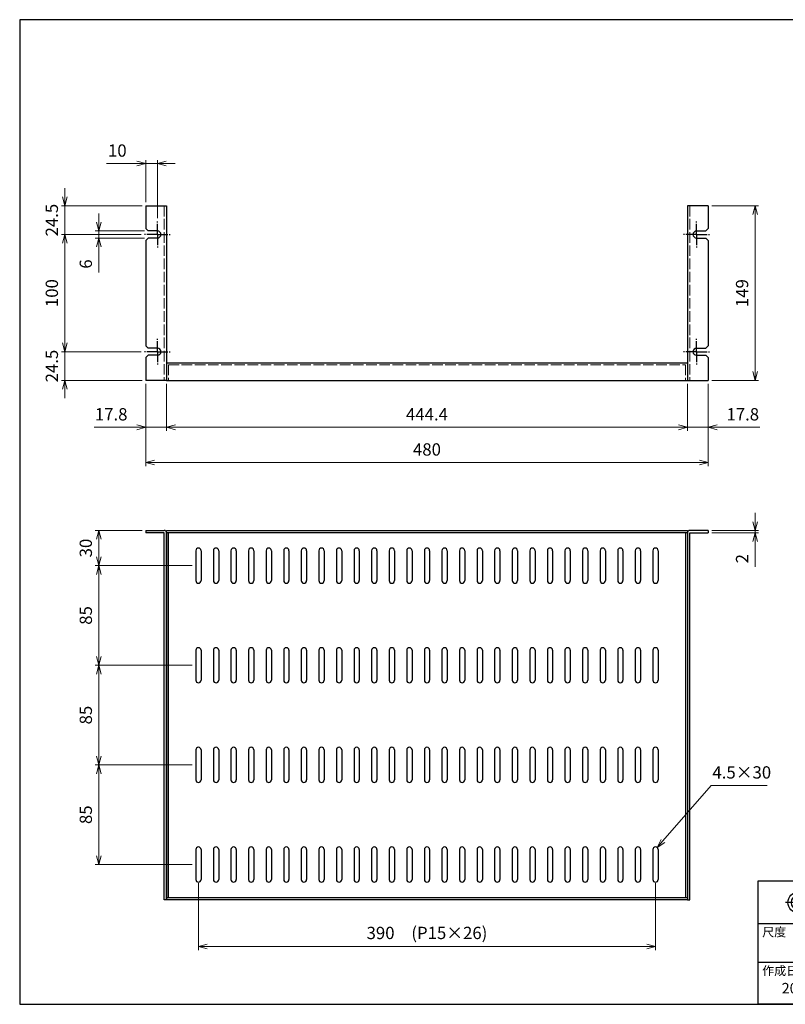
# Model space of a CAD drawing. Units: millimetres. Extents: x 0 to 1209, y 0 to 840.
# Drawn here: x 0 to 653, y 0 to 840 of the extents above; entities that cross this region are included whole.
import ezdxf
from ezdxf.enums import TextEntityAlignment as Align

# ---------------------------------------------------------------- set-up
doc = ezdxf.new("R2010")
doc.units = ezdxf.units.MM
doc.header["$LTSCALE"] = 3
for name, pattern in [('AM_ISO02W050x2', [3.75, 3, -0.75]), ('AM_ISO08W050', [18, 12, -1.5, 3, -1.5]), ('AM_ISO08W050x2', [9, 6, -0.75, 1.5, -0.75]), ('gen7a', [6.875, 4.75, -0.875, 0.375, -0.875])]:
    doc.linetypes.add(name, pattern=pattern)
doc.layers.add('7A', color=4, linetype='gen7a')
doc.layers.add('RAHM2', color=1, linetype='Continuous')
for name, color, linetype, lineweight in [('AM_5', 3, 'Continuous', 13), ('AM_7', 4, 'AM_ISO08W050', 25), ('側板', 2, 'Continuous', 25), ('側板0', 2, 'AM_ISO02W050x2', 13), ('棚板', 7, 'Continuous', 25), ('棚板0', 7, 'AM_ISO02W050x2', 13)]:
    doc.layers.add(name, color=color, linetype=linetype, lineweight=lineweight)
doc.styles.get("Standard").update_dxf_attribs({"font": 'ISOCP.SHX', "bigfont": 'bigfont.shx'})
doc.dimstyles.new('AM_ISO$0', dxfattribs={"dimtxt": 3.5, "dimasz": 2.5, "dimexe": 1, "dimexo": 1, "dimgap": 1.5, "dimtad": 1, "dimdsep": 46, "dimtxsty": 'Standard', "dimblk": 'OPEN30', "dimcen": 0, "dimclrd": 256, "dimclre": 256, "dimclrt": 2, "dimadec": 0, "dimazin": 2, "dimtp": 0.1, "dimtm": 0.1, "dimtfac": 0.71, "dimtmove": 0, "dimatfit": 3, "dimldrblk": 'OPEN30', "dimfxl": 0, "dimlwd": -1, "dimlwe": -1, "dimarcsym": 0})
doc.dimstyles.new('AM_ISO$4', dxfattribs={"dimtxt": 3.5, "dimasz": 2.5, "dimexe": 1, "dimexo": 1, "dimgap": 1.5, "dimtad": 1, "dimtoh": 1, "dimdsep": 46, "dimtxsty": 'Standard', "dimblk": 'OPEN30', "dimcen": 0, "dimclrd": 256, "dimclre": 256, "dimclrt": 2, "dimadec": 0, "dimazin": 2, "dimtp": 0.1, "dimtm": 0.1, "dimtfac": 0.71, "dimtofl": 0, "dimtmove": 0, "dimatfit": 0, "dimldrblk": 'OPEN30', "dimfxl": 0, "dimlwd": -1, "dimlwe": -1, "dimarcsym": 0})
doc.dimstyles.new('AM_JIS', dxfattribs={"dimtxt": 3.5, "dimasz": 2.5, "dimexe": 1, "dimexo": 1, "dimgap": 1.5, "dimtad": 3, "dimdsep": 46, "dimtxsty": 'Standard', "dimblk": 'OPEN30', "dimblk1": 'OPEN30', "dimblk2": 'OPEN30', "dimcen": 0, "dimclrd": 256, "dimclre": 256, "dimclrt": 2, "dimadec": 0, "dimazin": 2, "dimtp": 0.1, "dimtm": 0.1, "dimtfac": 0.71, "dimtdec": 3, "dimtmove": 0, "dimatfit": 3, "dimldrblk": 'OPEN30', "dimfxl": 0, "dimtzin": 0, "dimlwd": -1, "dimlwe": -1, "dimarcsym": 0})

# ---------------------------------------------------------------- blocks, each defined once
blk = doc.blocks.new('TK-A3')
blk.add_lwpolyline([(0, 0), (403, 0), (403, 280), (0, 280)], close=True)
blk = doc.blocks.new('TK-仕様書')
for p, q in [((0, 35), (-193, 35)), ((-193, 35), (-193, 0)), ((-158, 35), (-158, 0)), ((-75, 35), (-75, 0)), ((0, 35), (0, 0)), ((-176.49, 30.96), (-168.49, 31.96)), ((-176.49, 26.96), (-176.49, 30.96)), ((-168.49, 31.96), (-168.49, 25.96)), ((-168.49, 25.96), (-176.49, 26.96)), ((-193, 23), (-158, 23)), ((-158, 20), (0, 20)), ((-50, 20), (-50, 0)), ((-25, 20), (-25, 0)), ((-193, 12), (-158, 12)), ((-75, 7), (-158, 7)), ((0, 0), (-193, 0))]:
    blk.add_line(p, q)
for radius in [3, 2]:
    blk.add_circle((-181.49, 28.96), radius)
at = {"layer": '7A'}
for q in [(-181.49, 32.53), (-185.21, 28.96), (-181.49, 25.25), (-167.71, 28.96)]:
    blk.add_line((-181.49, 28.96), q, dxfattribs=at)
at = {"insert": (-39.13, 26.64), "char_height": 3.5, "width": 60, "attachment_point": 5}
blk.add_mtext('\\fＭＳ ゴシック|b0|i0|c128|p49;株式会社タカチ電機工業', dxfattribs=at)
for tag, p, height in [('品名', (-149.06, 24.95), 3.5), ('型番', (-149.06, 11.54), 3.5), ('GEN-TITLE-DAT', (-186.26, 3.08), 3), ('図番', (-149.06, 2.06), 3)]:
    blk.add_attdef(tag, p, '', height=height)
for tag, height, p in [('GEN-TITLE-SCA', 3, (-174.61, 15.79)), ('承認', 3.5, (-62.5, 7.73)), ('検図', 3.5, (-37.5, 7.73)), ('製図', 3.5, (-12.5, 7.73))]:
    blk.add_attdef(tag, text='', height=height).set_placement(p, align=Align.MIDDLE)
at = {"layer": 'RAHM2', "char_height": 2.5}
for s, insert, width, attachment_point in [('品名', (-156.8, 33.8), 90, 1), ('尺度', (-191.8, 21.8), 20, 1), ('型番', (-156.8, 18.8), 90, 1), ('承認', (-62.43, 18.8), 17, 2), ('検図', (-37.17, 18.93), 17, 2), ('製図', (-13.5, 18.96), 17, 2), ('作成日', (-191.8, 10.8), 60, 1), ('図番', (-156.8, 5.8), 90, 1)]:
    blk.add_mtext(s, dxfattribs=dict(at, insert=insert, width=width, attachment_point=attachment_point))
blk = doc.blocks.new('_Open30')
at = {"color": 0, "linetype": 'ByBlock', "lineweight": -2}
for p, q in [((-1, 0.27), (0, 0)), ((0, 0), (-1, -0.27)), ((0, 0), (-1, 0))]:
    blk.add_line(p, q, dxfattribs=at)
blk = doc.blocks.new('*D4')
at = {"layer": 'AM_5', "transparency": 16777216}
for p, q in [((107.54, 529.24), (107.54, 459.24)), ((587.54, 529.24), (587.54, 459.24)), ((115.04, 462.24), (580.04, 462.24))]:
    blk.add_line(p, q, dxfattribs=at)
at = {"layer": 'Defpoints', "color": 0, "transparency": 16777216}
for p in [(107.54, 532.24), (587.54, 532.24), (587.54, 462.24)]:
    blk.add_point(p, dxfattribs=at)
at = {"layer": 'AM_5', "transparency": 16777216, "xscale": 7.5, "yscale": 7.5, "zscale": 7.5, "rotation": 180}
blk.add_blockref('_Open30', (107.54, 462.24), dxfattribs=at)
at = {"layer": 'AM_5', "transparency": 16777216, "xscale": 7.5, "yscale": 7.5, "zscale": 7.5}
blk.add_blockref('_Open30', (587.54, 462.24), dxfattribs=at)
at = {"layer": 'AM_5', "color": 2, "transparency": 16777216, "insert": (347.54, 471.99), "char_height": 10.5, "attachment_point": 5}
blk.add_mtext('480', dxfattribs=at)
blk = doc.blocks.new('*D12')
at = {"layer": 'AM_5', "transparency": 16777216}
for p, q in [((38.54, 688.74), (38.54, 696.24)), ((104.54, 681.24), (35.54, 681.24)), ((38.54, 681.24), (38.54, 656.74)), ((103.54, 656.74), (35.54, 656.74)), ((38.54, 649.24), (38.54, 641.74))]:
    blk.add_line(p, q, dxfattribs=at)
at = {"layer": 'Defpoints', "color": 0, "transparency": 16777216}
for p in [(107.54, 681.24), (38.54, 656.74), (106.54, 656.74)]:
    blk.add_point(p, dxfattribs=at)
at = {"layer": 'AM_5', "transparency": 16777216, "xscale": 7.5, "yscale": 7.5, "zscale": 7.5}
for p, rotation in [((38.54, 681.24), 270), ((38.54, 656.74), 90)]:
    blk.add_blockref('_Open30', p, dxfattribs=dict(at, rotation=rotation))
at = {"layer": 'AM_5', "color": 2, "transparency": 16777216, "insert": (28.79, 668.99), "char_height": 10.5, "attachment_point": 5, "rotation": 90}
blk.add_mtext('24.5', dxfattribs=at)
blk = doc.blocks.new('*D13')
at = {"layer": 'AM_5', "transparency": 16777216}
for p, q in [((103.54, 656.74), (35.54, 656.74)), ((38.54, 649.24), (38.54, 564.24)), ((103.54, 556.74), (35.54, 556.74))]:
    blk.add_line(p, q, dxfattribs=at)
at = {"layer": 'Defpoints', "color": 0, "transparency": 16777216}
for p in [(106.54, 656.74), (38.54, 556.74), (106.54, 556.74)]:
    blk.add_point(p, dxfattribs=at)
at = {"layer": 'AM_5', "transparency": 16777216, "xscale": 7.5, "yscale": 7.5, "zscale": 7.5}
for p, rotation in [((38.54, 656.74), 90), ((38.54, 556.74), 270)]:
    blk.add_blockref('_Open30', p, dxfattribs=dict(at, rotation=rotation))
at = {"layer": 'AM_5', "color": 2, "transparency": 16777216, "insert": (28.79, 606.74), "char_height": 10.5, "attachment_point": 5, "rotation": 90}
blk.add_mtext('100', dxfattribs=at)
blk = doc.blocks.new('*D14')
at = {"layer": 'AM_5', "transparency": 16777216}
for p, q in [((38.54, 564.24), (38.54, 571.74)), ((103.54, 556.74), (35.54, 556.74)), ((38.54, 556.74), (38.54, 532.24)), ((104.54, 532.24), (35.54, 532.24)), ((38.54, 524.74), (38.54, 517.24))]:
    blk.add_line(p, q, dxfattribs=at)
at = {"layer": 'Defpoints', "color": 0, "transparency": 16777216}
for p in [(106.54, 556.74), (38.54, 532.24), (107.54, 532.24)]:
    blk.add_point(p, dxfattribs=at)
at = {"layer": 'AM_5', "transparency": 16777216, "xscale": 7.5, "yscale": 7.5, "zscale": 7.5}
for p, rotation in [((38.54, 556.74), 270), ((38.54, 532.24), 90)]:
    blk.add_blockref('_Open30', p, dxfattribs=dict(at, rotation=rotation))
at = {"layer": 'AM_5', "color": 2, "transparency": 16777216, "insert": (28.79, 544.49), "char_height": 10.5, "attachment_point": 5, "rotation": 90}
blk.add_mtext('24.5', dxfattribs=at)
blk = doc.blocks.new('*D15')
at = {"layer": 'AM_5', "transparency": 16777216}
for p, q in [((107.54, 529.24), (107.54, 489.24)), ((125.34, 529.24), (125.34, 489.24)), ((100.04, 492.24), (63.59, 492.24)), ((125.34, 492.24), (107.54, 492.24)), ((132.84, 492.24), (140.34, 492.24))]:
    blk.add_line(p, q, dxfattribs=at)
at = {"layer": 'Defpoints', "color": 0, "transparency": 16777216}
for p in [(107.54, 532.24), (125.34, 532.24), (125.34, 492.24)]:
    blk.add_point(p, dxfattribs=at)
at = {"layer": 'AM_5', "transparency": 16777216, "xscale": 7.5, "yscale": 7.5, "zscale": 7.5}
blk.add_blockref('_Open30', (107.54, 492.24), dxfattribs=at)
at = {"layer": 'AM_5', "transparency": 16777216, "xscale": 7.5, "yscale": 7.5, "zscale": 7.5, "rotation": 180}
blk.add_blockref('_Open30', (125.34, 492.24), dxfattribs=at)
at = {"layer": 'AM_5', "color": 2, "transparency": 16777216, "insert": (78.07, 501.99), "char_height": 10.5, "attachment_point": 5}
blk.add_mtext('17.8', dxfattribs=at)
blk = doc.blocks.new('*D16')
at = {"layer": 'AM_5', "transparency": 16777216}
for p, q in [((125.34, 529.24), (125.34, 489.24)), ((569.74, 529.24), (569.74, 489.24)), ((132.84, 492.24), (562.24, 492.24))]:
    blk.add_line(p, q, dxfattribs=at)
at = {"layer": 'Defpoints', "color": 0, "transparency": 16777216}
for p in [(125.34, 532.24), (569.74, 532.24), (569.74, 492.24)]:
    blk.add_point(p, dxfattribs=at)
at = {"layer": 'AM_5', "transparency": 16777216, "xscale": 7.5, "yscale": 7.5, "zscale": 7.5, "rotation": 180}
blk.add_blockref('_Open30', (125.34, 492.24), dxfattribs=at)
at = {"layer": 'AM_5', "transparency": 16777216, "xscale": 7.5, "yscale": 7.5, "zscale": 7.5}
blk.add_blockref('_Open30', (569.74, 492.24), dxfattribs=at)
at = {"layer": 'AM_5', "color": 2, "transparency": 16777216, "insert": (347.54, 501.99), "char_height": 10.5, "attachment_point": 5}
blk.add_mtext('444.4', dxfattribs=at)
blk = doc.blocks.new('*D17')
at = {"layer": 'AM_5', "transparency": 16777216}
for p, q in [((569.74, 529.24), (569.74, 489.24)), ((587.54, 529.24), (587.54, 489.24)), ((562.24, 492.24), (554.74, 492.24)), ((569.74, 492.24), (587.54, 492.24)), ((595.04, 492.24), (631.49, 492.24))]:
    blk.add_line(p, q, dxfattribs=at)
at = {"layer": 'Defpoints', "color": 0, "transparency": 16777216}
for p in [(569.74, 532.24), (587.54, 532.24), (587.54, 492.24)]:
    blk.add_point(p, dxfattribs=at)
at = {"layer": 'AM_5', "transparency": 16777216, "xscale": 7.5, "yscale": 7.5, "zscale": 7.5}
blk.add_blockref('_Open30', (569.74, 492.24), dxfattribs=at)
at = {"layer": 'AM_5', "transparency": 16777216, "xscale": 7.5, "yscale": 7.5, "zscale": 7.5, "rotation": 180}
blk.add_blockref('_Open30', (587.54, 492.24), dxfattribs=at)
at = {"layer": 'AM_5', "color": 2, "transparency": 16777216, "insert": (617.02, 501.99), "char_height": 10.5, "attachment_point": 5}
blk.add_mtext('17.8', dxfattribs=at)
blk = doc.blocks.new('*D18')
at = {"layer": 'AM_5', "transparency": 16777216}
for p, q in [((104.54, 404.24), (64.54, 404.24)), ((67.54, 396.74), (67.54, 381.74)), ((147.29, 374.24), (64.54, 374.24))]:
    blk.add_line(p, q, dxfattribs=at)
at = {"layer": 'Defpoints', "color": 0, "transparency": 16777216}
for p in [(107.54, 404.24), (67.54, 374.24), (150.29, 374.24)]:
    blk.add_point(p, dxfattribs=at)
at = {"layer": 'AM_5', "transparency": 16777216, "xscale": 7.5, "yscale": 7.5, "zscale": 7.5}
for p, rotation in [((67.54, 404.24), 90), ((67.54, 374.24), 270)]:
    blk.add_blockref('_Open30', p, dxfattribs=dict(at, rotation=rotation))
at = {"layer": 'AM_5', "color": 2, "transparency": 16777216, "insert": (57.79, 389.24), "char_height": 10.5, "attachment_point": 5, "rotation": 90}
blk.add_mtext('30', dxfattribs=at)
blk = doc.blocks.new('*D19')
at = {"layer": 'AM_5', "transparency": 16777216}
for p, q in [((147.29, 374.24), (64.54, 374.24)), ((67.54, 366.74), (67.54, 296.74)), ((147.29, 289.24), (64.54, 289.24))]:
    blk.add_line(p, q, dxfattribs=at)
at = {"layer": 'Defpoints', "color": 0, "transparency": 16777216}
for p in [(150.29, 374.24), (67.54, 289.24), (150.29, 289.24)]:
    blk.add_point(p, dxfattribs=at)
at = {"layer": 'AM_5', "transparency": 16777216, "xscale": 7.5, "yscale": 7.5, "zscale": 7.5}
for p, rotation in [((67.54, 374.24), 90), ((67.54, 289.24), 270)]:
    blk.add_blockref('_Open30', p, dxfattribs=dict(at, rotation=rotation))
at = {"layer": 'AM_5', "color": 2, "transparency": 16777216, "insert": (57.79, 331.74), "char_height": 10.5, "attachment_point": 5, "rotation": 90}
blk.add_mtext('85', dxfattribs=at)
blk = doc.blocks.new('*D20')
at = {"layer": 'AM_5', "transparency": 16777216}
for p, q in [((147.29, 289.24), (64.54, 289.24)), ((67.54, 281.74), (67.54, 211.74)), ((147.29, 204.24), (64.54, 204.24))]:
    blk.add_line(p, q, dxfattribs=at)
at = {"layer": 'Defpoints', "color": 0, "transparency": 16777216}
for p in [(150.29, 289.24), (67.54, 204.24), (150.29, 204.24)]:
    blk.add_point(p, dxfattribs=at)
at = {"layer": 'AM_5', "transparency": 16777216, "xscale": 7.5, "yscale": 7.5, "zscale": 7.5}
for p, rotation in [((67.54, 289.24), 90), ((67.54, 204.24), 270)]:
    blk.add_blockref('_Open30', p, dxfattribs=dict(at, rotation=rotation))
at = {"layer": 'AM_5', "color": 2, "transparency": 16777216, "insert": (57.79, 246.74), "char_height": 10.5, "attachment_point": 5, "rotation": 90}
blk.add_mtext('85', dxfattribs=at)
blk = doc.blocks.new('*D21')
at = {"layer": 'AM_5', "transparency": 16777216}
for p, q in [((147.29, 204.24), (64.54, 204.24)), ((67.54, 196.74), (67.54, 126.74)), ((147.29, 119.24), (64.54, 119.24))]:
    blk.add_line(p, q, dxfattribs=at)
at = {"layer": 'Defpoints', "color": 0, "transparency": 16777216}
for p in [(150.29, 204.24), (67.54, 119.24), (150.29, 119.24)]:
    blk.add_point(p, dxfattribs=at)
at = {"layer": 'AM_5', "transparency": 16777216, "xscale": 7.5, "yscale": 7.5, "zscale": 7.5}
for p, rotation in [((67.54, 204.24), 90), ((67.54, 119.24), 270)]:
    blk.add_blockref('_Open30', p, dxfattribs=dict(at, rotation=rotation))
at = {"layer": 'AM_5', "color": 2, "transparency": 16777216, "insert": (57.79, 161.74), "char_height": 10.5, "attachment_point": 5, "rotation": 90}
blk.add_mtext('85', dxfattribs=at)
blk = doc.blocks.new('*D22')
at = {"layer": 'AM_5', "transparency": 16777216}
for p, q in [((152.54, 103.49), (152.54, 46.24)), ((542.54, 103.49), (542.54, 46.24)), ((160.04, 49.24), (535.04, 49.24))]:
    blk.add_line(p, q, dxfattribs=at)
at = {"layer": 'Defpoints', "color": 0, "transparency": 16777216}
for p in [(152.54, 106.49), (542.54, 106.49), (542.54, 49.24)]:
    blk.add_point(p, dxfattribs=at)
at = {"layer": 'AM_5', "transparency": 16777216, "xscale": 7.5, "yscale": 7.5, "zscale": 7.5, "rotation": 180}
blk.add_blockref('_Open30', (152.54, 49.24), dxfattribs=at)
at = {"layer": 'AM_5', "transparency": 16777216, "xscale": 7.5, "yscale": 7.5, "zscale": 7.5}
blk.add_blockref('_Open30', (542.54, 49.24), dxfattribs=at)
at = {"layer": 'AM_5', "color": 2, "transparency": 16777216, "insert": (347.54, 59.52), "char_height": 10.5, "attachment_point": 5}
blk.add_mtext('390\u3000(P15×26)', dxfattribs=at)
blk = doc.blocks.new('*D23')
at = {"layer": 'AM_5', "transparency": 16777216}
for p, q in [((627.54, 411.74), (627.54, 419.24)), ((590.54, 404.24), (630.54, 404.24)), ((627.54, 404.24), (627.54, 402.24)), ((590.54, 402.24), (630.54, 402.24)), ((627.54, 394.74), (627.54, 373.14))]:
    blk.add_line(p, q, dxfattribs=at)
at = {"layer": 'Defpoints', "color": 0, "transparency": 16777216}
for p in [(587.54, 404.24), (587.54, 402.24), (627.54, 402.24)]:
    blk.add_point(p, dxfattribs=at)
at = {"layer": 'AM_5', "transparency": 16777216, "xscale": 7.5, "yscale": 7.5, "zscale": 7.5}
for p, rotation in [((627.54, 404.24), 270), ((627.54, 402.24), 90)]:
    blk.add_blockref('_Open30', p, dxfattribs=dict(at, rotation=rotation))
at = {"layer": 'AM_5', "color": 2, "transparency": 16777216, "insert": (617.79, 380.19), "char_height": 10.5, "attachment_point": 5, "rotation": 90}
blk.add_mtext('2', dxfattribs=at)
blk = doc.blocks.new('*D24')
at = {"layer": 'AM_5', "transparency": 16777216}
for p, q in [((548.94, 139.35), (590.14, 186.73)), ((590.14, 186.73), (637.7, 186.73))]:
    blk.add_line(p, q, dxfattribs=at)
at = {"layer": 'Defpoints', "color": 0, "transparency": 16777216}
for p in [(542.54, 131.99), (544.02, 133.69)]:
    blk.add_point(p, dxfattribs=at)
at = {"layer": 'AM_5', "transparency": 16777216, "xscale": 7.5, "yscale": 7.5, "zscale": 7.5, "rotation": 228.991489904591}
blk.add_blockref('_Open30', (544.02, 133.69), dxfattribs=at)
at = {"layer": 'AM_5', "color": 2, "transparency": 16777216, "insert": (616.17, 196.48), "char_height": 10.5, "attachment_point": 5}
blk.add_mtext('4.5×30', dxfattribs=at)
blk = doc.blocks.new('*D33')
at = {"layer": 'AM_5', "transparency": 16777216}
for p, q in [((590.54, 681.24), (630.54, 681.24)), ((627.54, 673.74), (627.54, 539.74)), ((590.54, 532.24), (630.54, 532.24))]:
    blk.add_line(p, q, dxfattribs=at)
at = {"layer": 'Defpoints', "color": 0, "transparency": 16777216}
for p in [(587.54, 681.24), (587.54, 532.24), (627.54, 532.24)]:
    blk.add_point(p, dxfattribs=at)
at = {"layer": 'AM_5', "transparency": 16777216, "xscale": 7.5, "yscale": 7.5, "zscale": 7.5}
for p, rotation in [((627.54, 681.24), 90), ((627.54, 532.24), 270)]:
    blk.add_blockref('_Open30', p, dxfattribs=dict(at, rotation=rotation))
at = {"layer": 'AM_5', "color": 2, "transparency": 16777216, "insert": (617.79, 606.74), "char_height": 10.5, "attachment_point": 5, "rotation": 90}
blk.add_mtext('149', dxfattribs=at)
blk = doc.blocks.new('*D34')
at = {"layer": 'AM_5', "transparency": 16777216}
for p, q in [((100.04, 717.24), (74.08, 717.24)), ((107.54, 684.24), (107.54, 720.24)), ((117.54, 717.24), (107.54, 717.24)), ((117.54, 670.74), (117.54, 720.24)), ((125.04, 717.24), (132.54, 717.24))]:
    blk.add_line(p, q, dxfattribs=at)
at = {"layer": 'Defpoints', "color": 0, "transparency": 16777216}
for p in [(107.54, 717.24), (107.54, 681.24), (117.54, 667.74)]:
    blk.add_point(p, dxfattribs=at)
at = {"layer": 'AM_5', "transparency": 16777216, "xscale": 7.5, "yscale": 7.5, "zscale": 7.5}
blk.add_blockref('_Open30', (107.54, 717.24), dxfattribs=at)
at = {"layer": 'AM_5', "transparency": 16777216, "xscale": 7.5, "yscale": 7.5, "zscale": 7.5, "rotation": 180}
blk.add_blockref('_Open30', (117.54, 717.24), dxfattribs=at)
at = {"layer": 'AM_5', "color": 2, "transparency": 16777216, "insert": (83.31, 726.99), "char_height": 10.5, "attachment_point": 5}
blk.add_mtext('10', dxfattribs=at)
blk = doc.blocks.new('*D35')
at = {"layer": 'AM_5', "transparency": 16777216}
for p, q in [((67.54, 667.24), (67.54, 674.74)), ((106.54, 659.74), (64.54, 659.74)), ((67.54, 659.74), (67.54, 653.74)), ((106.54, 653.74), (64.54, 653.74)), ((67.54, 646.24), (67.54, 624.39))]:
    blk.add_line(p, q, dxfattribs=at)
at = {"layer": 'Defpoints', "color": 0, "transparency": 16777216}
for p in [(109.54, 659.74), (67.54, 653.74), (109.54, 653.74)]:
    blk.add_point(p, dxfattribs=at)
at = {"layer": 'AM_5', "transparency": 16777216, "xscale": 7.5, "yscale": 7.5, "zscale": 7.5}
for p, rotation in [((67.54, 659.74), 270), ((67.54, 653.74), 90)]:
    blk.add_blockref('_Open30', p, dxfattribs=dict(at, rotation=rotation))
at = {"layer": 'AM_5', "color": 2, "transparency": 16777216, "insert": (57.79, 631.56), "char_height": 10.5, "attachment_point": 5, "rotation": 90}
blk.add_mtext('6', dxfattribs=at)

msp = doc.modelspace()

# ---------------------------------------------------------------- linework, layer by layer
at = {"layer": 'AM_7', "linetype": 'AM_ISO08W050x2', "ltscale": 0.5}
for p, q in [((117.543, 656.737), (117.543, 667.737)), ((577.543, 656.737), (577.543, 667.737)), ((117.543, 656.737), (106.543, 656.737)), ((117.543, 656.737), (128.543, 656.737)), ((117.543, 656.737), (117.543, 645.737)), ((577.543, 656.737), (566.543, 656.737)), ((577.543, 656.737), (588.543, 656.737)), ((577.543, 656.737), (577.543, 645.737)), ((117.543, 556.737), (117.543, 567.737)), ((577.543, 556.737), (577.543, 567.737)), ((117.543, 556.737), (106.543, 556.737)), ((117.543, 556.737), (128.543, 556.737)), ((117.543, 556.737), (117.543, 545.737)), ((577.543, 556.737), (566.543, 556.737)), ((577.543, 556.737), (588.543, 556.737)), ((577.543, 556.737), (577.543, 545.737))]:
    msp.add_line(p, q, dxfattribs=at)
at = {"layer": '側板'}
for p, q in [((107.543, 681.237), (125.343, 681.237)), ((107.543, 681.237), (107.543, 661.737)), ((125.343, 681.237), (125.343, 532.237)), ((587.543, 681.237), (569.743, 681.237)), ((569.743, 681.237), (569.743, 532.237)), ((587.543, 681.237), (587.543, 661.737)), ((107.543, 661.737), (109.543, 659.737)), ((117.543, 659.737), (109.543, 659.737)), ((577.543, 659.737), (585.543, 659.737)), ((587.543, 661.737), (585.543, 659.737)), ((109.543, 653.737), (107.543, 651.737)), ((107.543, 651.737), (107.543, 561.737)), ((117.543, 653.737), (109.543, 653.737)), ((577.543, 653.737), (585.543, 653.737)), ((585.543, 653.737), (587.543, 651.737)), ((587.543, 651.737), (587.543, 561.737)), ((107.543, 561.737), (109.543, 559.737)), ((117.543, 559.737), (109.543, 559.737)), ((577.543, 559.737), (585.543, 559.737)), ((587.543, 561.737), (585.543, 559.737)), ((109.543, 553.737), (107.543, 551.737)), ((107.543, 551.737), (107.543, 532.237)), ((117.543, 553.737), (109.543, 553.737)), ((577.543, 553.737), (585.543, 553.737)), ((585.543, 553.737), (587.543, 551.737)), ((587.543, 551.737), (587.543, 532.237)), ((125.343, 532.237), (107.543, 532.237)), ((569.743, 532.237), (587.543, 532.237)), ((107.543, 404.24), (107.543, 402.24)), ((107.543, 404.24), (123.343, 404.24)), ((587.543, 404.24), (571.743, 404.24)), ((587.543, 404.24), (587.543, 402.24)), ((123.343, 402.24), (107.543, 402.24)), ((123.343, 89.24), (123.343, 402.24)), ((125.343, 402.24), (125.343, 89.24)), ((569.743, 402.24), (569.743, 89.24)), ((571.743, 402.24), (587.543, 402.24)), ((571.743, 89.24), (571.743, 402.24)), ((125.343, 89.24), (123.343, 89.24)), ((569.743, 89.24), (571.743, 89.24))]:
    msp.add_line(p, q, dxfattribs=at)
for centre, radius, start, end in [((117.543, 656.737), 3, 270, 90), ((577.543, 656.737), 3, 90, 270), ((117.543, 556.737), 3, 270, 90), ((577.543, 556.737), 3, 90, 270), ((123.343, 402.24), 2, 0, 90), ((571.743, 402.24), 2, 90, 180)]:
    msp.add_arc(centre, radius, start, end, dxfattribs=at)
at = {"layer": '側板0'}
for p, q in [((123.343, 681.237), (123.343, 532.237)), ((571.743, 681.237), (571.743, 532.237))]:
    msp.add_line(p, q, dxfattribs=at)
at = {"layer": '棚板'}
for p, q in [((125.343, 547.237), (125.343, 532.237)), ((125.343, 547.237), (569.743, 547.237)), ((569.743, 547.237), (569.743, 532.237)), ((125.343, 532.237), (569.743, 532.237)), ((125.343, 404.24), (569.743, 404.24)), ((125.343, 89.24), (125.343, 404.24)), ((569.743, 404.24), (569.743, 89.24)), ((125.343, 402.64), (569.743, 402.64)), ((126.943, 90.84), (126.943, 402.64)), ((568.143, 402.64), (568.143, 90.84)), ((150.293, 386.99), (150.293, 361.49)), ((154.793, 386.99), (154.793, 361.49)), ((165.293, 386.99), (165.293, 361.49)), ((169.793, 386.99), (169.793, 361.49)), ((180.293, 386.99), (180.293, 361.49)), ((184.793, 386.99), (184.793, 361.49)), ((195.293, 386.99), (195.293, 361.49)), ((199.793, 386.99), (199.793, 361.49)), ((210.293, 386.99), (210.293, 361.49)), ((214.793, 386.99), (214.793, 361.49)), ((225.293, 386.99), (225.293, 361.49)), ((229.793, 386.99), (229.793, 361.49)), ((240.293, 386.99), (240.293, 361.49)), ((244.793, 386.99), (244.793, 361.49)), ((255.293, 386.99), (255.293, 361.49)), ((259.793, 386.99), (259.793, 361.49)), ((270.293, 386.99), (270.293, 361.49)), ((274.793, 386.99), (274.793, 361.49)), ((285.293, 386.99), (285.293, 361.49)), ((289.793, 386.99), (289.793, 361.49)), ((300.293, 386.99), (300.293, 361.49)), ((304.793, 386.99), (304.793, 361.49)), ((315.293, 386.99), (315.293, 361.49)), ((319.793, 386.99), (319.793, 361.49)), ((330.293, 386.99), (330.293, 361.49)), ((334.793, 386.99), (334.793, 361.49)), ((345.293, 386.99), (345.293, 361.49)), ((349.793, 386.99), (349.793, 361.49)), ((360.293, 386.99), (360.293, 361.49)), ((364.793, 386.99), (364.793, 361.49)), ((375.293, 386.99), (375.293, 361.49)), ((379.793, 386.99), (379.793, 361.49)), ((390.293, 386.99), (390.293, 361.49)), ((394.793, 386.99), (394.793, 361.49)), ((405.293, 386.99), (405.293, 361.49)), ((409.793, 386.99), (409.793, 361.49)), ((420.293, 386.99), (420.293, 361.49)), ((424.793, 386.99), (424.793, 361.49)), ((435.293, 386.99), (435.293, 361.49)), ((439.793, 386.99), (439.793, 361.49)), ((450.293, 386.99), (450.293, 361.49)), ((454.793, 386.99), (454.793, 361.49)), ((465.293, 386.99), (465.293, 361.49)), ((469.793, 386.99), (469.793, 361.49)), ((480.293, 386.99), (480.293, 361.49)), ((484.793, 386.99), (484.793, 361.49)), ((495.293, 386.99), (495.293, 361.49)), ((499.793, 386.99), (499.793, 361.49)), ((510.293, 386.99), (510.293, 361.49)), ((514.793, 386.99), (514.793, 361.49)), ((525.293, 386.99), (525.293, 361.49)), ((529.793, 386.99), (529.793, 361.49)), ((540.293, 386.99), (540.293, 361.49)), ((544.793, 386.99), (544.793, 361.49)), ((150.293, 301.99), (150.293, 276.49)), ((154.793, 301.99), (154.793, 276.49)), ((165.293, 301.99), (165.293, 276.49)), ((169.793, 301.99), (169.793, 276.49)), ((180.293, 301.99), (180.293, 276.49)), ((184.793, 301.99), (184.793, 276.49)), ((195.293, 301.99), (195.293, 276.49)), ((199.793, 301.99), (199.793, 276.49)), ((210.293, 301.99), (210.293, 276.49)), ((214.793, 301.99), (214.793, 276.49)), ((225.293, 301.99), (225.293, 276.49)), ((229.793, 301.99), (229.793, 276.49)), ((240.293, 301.99), (240.293, 276.49)), ((244.793, 301.99), (244.793, 276.49)), ((255.293, 301.99), (255.293, 276.49)), ((259.793, 301.99), (259.793, 276.49)), ((270.293, 301.99), (270.293, 276.49)), ((274.793, 301.99), (274.793, 276.49)), ((285.293, 301.99), (285.293, 276.49)), ((289.793, 301.99), (289.793, 276.49)), ((300.293, 301.99), (300.293, 276.49)), ((304.793, 301.99), (304.793, 276.49)), ((315.293, 301.99), (315.293, 276.49)), ((319.793, 301.99), (319.793, 276.49)), ((330.293, 301.99), (330.293, 276.49)), ((334.793, 301.99), (334.793, 276.49)), ((345.293, 301.99), (345.293, 276.49)), ((349.793, 301.99), (349.793, 276.49)), ((360.293, 301.99), (360.293, 276.49)), ((364.793, 301.99), (364.793, 276.49)), ((375.293, 301.99), (375.293, 276.49)), ((379.793, 301.99), (379.793, 276.49)), ((390.293, 301.99), (390.293, 276.49)), ((394.793, 301.99), (394.793, 276.49)), ((405.293, 301.99), (405.293, 276.49)), ((409.793, 301.99), (409.793, 276.49)), ((420.293, 301.99), (420.293, 276.49)), ((424.793, 301.99), (424.793, 276.49)), ((435.293, 301.99), (435.293, 276.49)), ((439.793, 301.99), (439.793, 276.49)), ((450.293, 301.99), (450.293, 276.49)), ((454.793, 301.99), (454.793, 276.49)), ((465.293, 301.99), (465.293, 276.49)), ((469.793, 301.99), (469.793, 276.49)), ((480.293, 301.99), (480.293, 276.49)), ((484.793, 301.99), (484.793, 276.49)), ((495.293, 301.99), (495.293, 276.49)), ((499.793, 301.99), (499.793, 276.49)), ((510.293, 301.99), (510.293, 276.49)), ((514.793, 301.99), (514.793, 276.49)), ((525.293, 301.99), (525.293, 276.49)), ((529.793, 301.99), (529.793, 276.49)), ((540.293, 301.99), (540.293, 276.49)), ((544.793, 301.99), (544.793, 276.49)), ((150.293, 216.99), (150.293, 191.49)), ((154.793, 216.99), (154.793, 191.49)), ((165.293, 216.99), (165.293, 191.49)), ((169.793, 216.99), (169.793, 191.49)), ((180.293, 216.99), (180.293, 191.49)), ((184.793, 216.99), (184.793, 191.49)), ((195.293, 216.99), (195.293, 191.49)), ((199.793, 216.99), (199.793, 191.49)), ((210.293, 216.99), (210.293, 191.49)), ((214.793, 216.99), (214.793, 191.49)), ((225.293, 216.99), (225.293, 191.49)), ((229.793, 216.99), (229.793, 191.49)), ((240.293, 216.99), (240.293, 191.49)), ((244.793, 216.99), (244.793, 191.49)), ((255.293, 216.99), (255.293, 191.49)), ((259.793, 216.99), (259.793, 191.49)), ((270.293, 216.99), (270.293, 191.49)), ((274.793, 216.99), (274.793, 191.49)), ((285.293, 216.99), (285.293, 191.49)), ((289.793, 216.99), (289.793, 191.49)), ((300.293, 216.99), (300.293, 191.49)), ((304.793, 216.99), (304.793, 191.49)), ((315.293, 216.99), (315.293, 191.49)), ((319.793, 216.99), (319.793, 191.49)), ((330.293, 216.99), (330.293, 191.49)), ((334.793, 216.99), (334.793, 191.49)), ((345.293, 216.99), (345.293, 191.49)), ((349.793, 216.99), (349.793, 191.49)), ((360.293, 216.99), (360.293, 191.49)), ((364.793, 216.99), (364.793, 191.49)), ((375.293, 216.99), (375.293, 191.49)), ((379.793, 216.99), (379.793, 191.49)), ((390.293, 216.99), (390.293, 191.49)), ((394.793, 216.99), (394.793, 191.49)), ((405.293, 216.99), (405.293, 191.49)), ((409.793, 216.99), (409.793, 191.49)), ((420.293, 216.99), (420.293, 191.49)), ((424.793, 216.99), (424.793, 191.49)), ((435.293, 216.99), (435.293, 191.49)), ((439.793, 216.99), (439.793, 191.49)), ((450.293, 216.99), (450.293, 191.49)), ((454.793, 216.99), (454.793, 191.49)), ((465.293, 216.99), (465.293, 191.49)), ((469.793, 216.99), (469.793, 191.49)), ((480.293, 216.99), (480.293, 191.49)), ((484.793, 216.99), (484.793, 191.49)), ((495.293, 216.99), (495.293, 191.49)), ((499.793, 216.99), (499.793, 191.49)), ((510.293, 216.99), (510.293, 191.49)), ((514.793, 216.99), (514.793, 191.49)), ((525.293, 216.99), (525.293, 191.49)), ((529.793, 216.99), (529.793, 191.49)), ((540.293, 216.99), (540.293, 191.49)), ((544.793, 216.99), (544.793, 191.49)), ((150.293, 131.99), (150.293, 106.49)), ((154.793, 131.99), (154.793, 106.49)), ((165.293, 131.99), (165.293, 106.49)), ((169.793, 131.99), (169.793, 106.49)), ((180.293, 131.99), (180.293, 106.49)), ((184.793, 131.99), (184.793, 106.49)), ((195.293, 131.99), (195.293, 106.49)), ((199.793, 131.99), (199.793, 106.49)), ((210.293, 131.99), (210.293, 106.49)), ((214.793, 131.99), (214.793, 106.49)), ((225.293, 131.99), (225.293, 106.49)), ((229.793, 131.99), (229.793, 106.49)), ((240.293, 131.99), (240.293, 106.49)), ((244.793, 131.99), (244.793, 106.49)), ((255.293, 131.99), (255.293, 106.49)), ((259.793, 131.99), (259.793, 106.49)), ((270.293, 131.99), (270.293, 106.49)), ((274.793, 131.99), (274.793, 106.49)), ((285.293, 131.99), (285.293, 106.49)), ((289.793, 131.99), (289.793, 106.49)), ((300.293, 131.99), (300.293, 106.49)), ((304.793, 131.99), (304.793, 106.49)), ((315.293, 131.99), (315.293, 106.49)), ((319.793, 131.99), (319.793, 106.49)), ((330.293, 131.99), (330.293, 106.49)), ((334.793, 131.99), (334.793, 106.49)), ((345.293, 131.99), (345.293, 106.49)), ((349.793, 131.99), (349.793, 106.49)), ((360.293, 131.99), (360.293, 106.49)), ((364.793, 131.99), (364.793, 106.49)), ((375.293, 131.99), (375.293, 106.49)), ((379.793, 131.99), (379.793, 106.49)), ((390.293, 131.99), (390.293, 106.49)), ((394.793, 131.99), (394.793, 106.49)), ((405.293, 131.99), (405.293, 106.49)), ((409.793, 131.99), (409.793, 106.49)), ((420.293, 131.99), (420.293, 106.49)), ((424.793, 131.99), (424.793, 106.49)), ((435.293, 131.99), (435.293, 106.49)), ((439.793, 131.99), (439.793, 106.49)), ((450.293, 131.99), (450.293, 106.49)), ((454.793, 131.99), (454.793, 106.49)), ((465.293, 131.99), (465.293, 106.49)), ((469.793, 131.99), (469.793, 106.49)), ((480.293, 131.99), (480.293, 106.49)), ((484.793, 131.99), (484.793, 106.49)), ((495.293, 131.99), (495.293, 106.49)), ((499.793, 131.99), (499.793, 106.49)), ((510.293, 131.99), (510.293, 106.49)), ((514.793, 131.99), (514.793, 106.49)), ((525.293, 131.99), (525.293, 106.49)), ((529.793, 131.99), (529.793, 106.49)), ((540.293, 131.99), (540.293, 106.49)), ((544.793, 131.99), (544.793, 106.49)), ((569.743, 90.84), (125.343, 90.84)), ((569.743, 89.24), (125.343, 89.24))]:
    msp.add_line(p, q, dxfattribs=at)
for centre, start, end in [((152.543, 386.99), 0, 180), ((167.543, 386.99), 0, 180), ((182.543, 386.99), 0, 180), ((197.543, 386.99), 0, 180), ((212.543, 386.99), 0, 180), ((227.543, 386.99), 0, 180), ((242.543, 386.99), 0, 180), ((257.543, 386.99), 0, 180), ((272.543, 386.99), 0, 180), ((287.543, 386.99), 0, 180), ((302.543, 386.99), 0, 180), ((317.543, 386.99), 0, 180), ((332.543, 386.99), 0, 180), ((347.543, 386.99), 0, 180), ((362.543, 386.99), 0, 180), ((377.543, 386.99), 0, 180), ((392.543, 386.99), 0, 180), ((407.543, 386.99), 0, 180), ((422.543, 386.99), 0, 180), ((437.543, 386.99), 0, 180), ((452.543, 386.99), 0, 180), ((467.543, 386.99), 0, 180), ((482.543, 386.99), 0, 180), ((497.543, 386.99), 0, 180), ((512.543, 386.99), 0, 180), ((527.543, 386.99), 0, 180), ((542.543, 386.99), 0, 180), ((152.543, 361.49), 180, 0), ((167.543, 361.49), 180, 0), ((182.543, 361.49), 180, 0), ((197.543, 361.49), 180, 0), ((212.543, 361.49), 180, 0), ((227.543, 361.49), 180, 0), ((242.543, 361.49), 180, 0), ((257.543, 361.49), 180, 0), ((272.543, 361.49), 180, 0), ((287.543, 361.49), 180, 0), ((302.543, 361.49), 180, 0), ((317.543, 361.49), 180, 0), ((332.543, 361.49), 180, 0), ((347.543, 361.49), 180, 0), ((362.543, 361.49), 180, 0), ((377.543, 361.49), 180, 0), ((392.543, 361.49), 180, 0), ((407.543, 361.49), 180, 0), ((422.543, 361.49), 180, 0), ((437.543, 361.49), 180, 0), ((452.543, 361.49), 180, 0), ((467.543, 361.49), 180, 0), ((482.543, 361.49), 180, 0), ((497.543, 361.49), 180, 0), ((512.543, 361.49), 180, 0), ((527.543, 361.49), 180, 0), ((542.543, 361.49), 180, 0), ((152.543, 301.99), 0, 180), ((167.543, 301.99), 0, 180), ((182.543, 301.99), 0, 180), ((197.543, 301.99), 0, 180), ((212.543, 301.99), 0, 180), ((227.543, 301.99), 0, 180), ((242.543, 301.99), 0, 180), ((257.543, 301.99), 0, 180), ((272.543, 301.99), 0, 180), ((287.543, 301.99), 0, 180), ((302.543, 301.99), 0, 180), ((317.543, 301.99), 0, 180), ((332.543, 301.99), 0, 180), ((347.543, 301.99), 0, 180), ((362.543, 301.99), 0, 180), ((377.543, 301.99), 0, 180), ((392.543, 301.99), 0, 180), ((407.543, 301.99), 0, 180), ((422.543, 301.99), 0, 180), ((437.543, 301.99), 0, 180), ((452.543, 301.99), 0, 180), ((467.543, 301.99), 0, 180), ((482.543, 301.99), 0, 180), ((497.543, 301.99), 0, 180), ((512.543, 301.99), 0, 180), ((527.543, 301.99), 0, 180), ((542.543, 301.99), 0, 180), ((152.543, 276.49), 180, 0), ((167.543, 276.49), 180, 0), ((182.543, 276.49), 180, 0), ((197.543, 276.49), 180, 0), ((212.543, 276.49), 180, 0), ((227.543, 276.49), 180, 0), ((242.543, 276.49), 180, 0), ((257.543, 276.49), 180, 0), ((272.543, 276.49), 180, 0), ((287.543, 276.49), 180, 0), ((302.543, 276.49), 180, 0), ((317.543, 276.49), 180, 0), ((332.543, 276.49), 180, 0), ((347.543, 276.49), 180, 0), ((362.543, 276.49), 180, 0), ((377.543, 276.49), 180, 0), ((392.543, 276.49), 180, 0), ((407.543, 276.49), 180, 0), ((422.543, 276.49), 180, 0), ((437.543, 276.49), 180, 0), ((452.543, 276.49), 180, 0), ((467.543, 276.49), 180, 0), ((482.543, 276.49), 180, 0), ((497.543, 276.49), 180, 0), ((512.543, 276.49), 180, 0), ((527.543, 276.49), 180, 0), ((542.543, 276.49), 180, 0), ((152.543, 216.99), 0, 180), ((167.543, 216.99), 0, 180), ((182.543, 216.99), 0, 180), ((197.543, 216.99), 0, 180), ((212.543, 216.99), 0, 180), ((227.543, 216.99), 0, 180), ((242.543, 216.99), 0, 180), ((257.543, 216.99), 0, 180), ((272.543, 216.99), 0, 180), ((287.543, 216.99), 0, 180), ((302.543, 216.99), 0, 180), ((317.543, 216.99), 0, 180), ((332.543, 216.99), 0, 180), ((347.543, 216.99), 0, 180), ((362.543, 216.99), 0, 180), ((377.543, 216.99), 0, 180), ((392.543, 216.99), 0, 180), ((407.543, 216.99), 0, 180), ((422.543, 216.99), 0, 180), ((437.543, 216.99), 0, 180), ((452.543, 216.99), 0, 180), ((467.543, 216.99), 0, 180), ((482.543, 216.99), 0, 180), ((497.543, 216.99), 0, 180), ((512.543, 216.99), 0, 180), ((527.543, 216.99), 0, 180), ((542.543, 216.99), 0, 180), ((152.543, 191.49), 180, 0), ((167.543, 191.49), 180, 0), ((182.543, 191.49), 180, 0), ((197.543, 191.49), 180, 0), ((212.543, 191.49), 180, 0), ((227.543, 191.49), 180, 0), ((242.543, 191.49), 180, 0), ((257.543, 191.49), 180, 0), ((272.543, 191.49), 180, 0), ((287.543, 191.49), 180, 0), ((302.543, 191.49), 180, 0), ((317.543, 191.49), 180, 0), ((332.543, 191.49), 180, 0), ((347.543, 191.49), 180, 0), ((362.543, 191.49), 180, 0), ((377.543, 191.49), 180, 0), ((392.543, 191.49), 180, 0), ((407.543, 191.49), 180, 0), ((422.543, 191.49), 180, 0), ((437.543, 191.49), 180, 0), ((452.543, 191.49), 180, 0), ((467.543, 191.49), 180, 0), ((482.543, 191.49), 180, 0), ((497.543, 191.49), 180, 0), ((512.543, 191.49), 180, 0), ((527.543, 191.49), 180, 0), ((542.543, 191.49), 180, 0), ((152.543, 131.99), 0, 180), ((167.543, 131.99), 0, 180), ((182.543, 131.99), 0, 180), ((197.543, 131.99), 0, 180), ((212.543, 131.99), 0, 180), ((227.543, 131.99), 0, 180), ((242.543, 131.99), 0, 180), ((257.543, 131.99), 0, 180), ((272.543, 131.99), 0, 180), ((287.543, 131.99), 0, 180), ((302.543, 131.99), 0, 180), ((317.543, 131.99), 0, 180), ((332.543, 131.99), 0, 180), ((347.543, 131.99), 0, 180), ((362.543, 131.99), 0, 180), ((377.543, 131.99), 0, 180), ((392.543, 131.99), 0, 180), ((407.543, 131.99), 0, 180), ((422.543, 131.99), 0, 180), ((437.543, 131.99), 0, 180), ((452.543, 131.99), 0, 180), ((467.543, 131.99), 0, 180), ((482.543, 131.99), 0, 180), ((497.543, 131.99), 0, 180), ((512.543, 131.99), 0, 180), ((527.543, 131.99), 0, 180), ((542.543, 131.99), 0, 180), ((152.543, 106.49), 180, 0), ((167.543, 106.49), 180, 0), ((182.543, 106.49), 180, 0), ((197.543, 106.49), 180, 0), ((212.543, 106.49), 180, 0), ((227.543, 106.49), 180, 0), ((242.543, 106.49), 180, 0), ((257.543, 106.49), 180, 0), ((272.543, 106.49), 180, 0), ((287.543, 106.49), 180, 0), ((302.543, 106.49), 180, 0), ((317.543, 106.49), 180, 0), ((332.543, 106.49), 180, 0), ((347.543, 106.49), 180, 0), ((362.543, 106.49), 180, 0), ((377.543, 106.49), 180, 0), ((392.543, 106.49), 180, 0), ((407.543, 106.49), 180, 0), ((422.543, 106.49), 180, 0), ((437.543, 106.49), 180, 0), ((452.543, 106.49), 180, 0), ((467.543, 106.49), 180, 0), ((482.543, 106.49), 180, 0), ((497.543, 106.49), 180, 0), ((512.543, 106.49), 180, 0), ((527.543, 106.49), 180, 0), ((542.543, 106.49), 180, 0)]:
    msp.add_arc(centre, 2.25, start, end, dxfattribs=at)
at = {"layer": '棚板0'}
for p, q in [((126.943, 545.637), (568.143, 545.637)), ((126.943, 545.637), (126.943, 532.237)), ((568.143, 545.637), (568.143, 532.237))]:
    msp.add_line(p, q, dxfattribs=at)

# ---------------------------------------------------------------- block references
at = {"lineweight": 0, "xscale": 3, "yscale": 3, "zscale": 3}
msp.add_blockref('TK-A3', (0, 0), dxfattribs=at)
msp.add_blockref('TK-仕様書', (1209, 0), dxfattribs=at).add_auto_attribs({'GEN-TITLE-DAT': '2013/03/14', '品名': 'HRJ型JISラック収納棚', '型番': 'HRJ149-315□', 'GEN-TITLE-SCA': '1:3'})

# ---------------------------------------------------------------- dimensions: what is measured, and where the dimension line sits
at = {"layer": 'AM_5'}
for base, p1, p2, picture, middle in [((107.543, 717.237), (117.543, 667.737), (107.543, 681.237), '*D34', (83.314, 717.237)), ((587.543, 492.237), (569.743, 532.237), (587.543, 532.237), '*D17', (617.018, 492.237))]:
    dim = msp.add_linear_dim(base=base, p1=p1, p2=p2, dimstyle='AM_ISO$0', override={"dimscale": 3, "dimtix": 1}, dxfattribs=at)
    dim.commit()
    dim.dimension.update_dxf_attribs({"geometry": picture, "text_midpoint": middle, "dimtype": 160})
for base, p1, p2, override, picture, middle in [((38.543, 656.737), (107.543, 681.237), (106.543, 656.737), {"dimscale": 3, "dimtix": 1}, '*D12', (28.792, 668.987)), ((627.543, 532.237), (587.543, 681.237), (587.543, 532.237), {"dimscale": 3}, '*D33', (617.793, 606.737)), ((67.543, 653.737), (109.543, 659.737), (109.543, 653.737), {"dimscale": 3}, '*D35', (57.793, 631.562)), ((38.543, 556.737), (106.543, 656.737), (106.543, 556.737), {"dimscale": 3, "dimtix": 1}, '*D13', (28.793, 606.737)), ((38.543, 532.237), (106.543, 556.737), (107.543, 532.237), {"dimscale": 3, "dimtix": 1}, '*D14', (28.792, 544.487)), ((627.543, 402.24), (587.543, 404.24), (587.543, 402.24), {"dimscale": 3}, '*D23', (617.792, 380.192)), ((67.543, 374.24), (107.543, 404.24), (150.293, 374.24), {"dimscale": 3, "dimtix": 1}, '*D18', (57.793, 389.24)), ((67.543, 289.24), (150.293, 374.24), (150.293, 289.24), {"dimscale": 3, "dimtix": 1}, '*D19', (57.793, 331.74)), ((67.543, 204.24), (150.293, 289.24), (150.293, 204.24), {"dimscale": 3, "dimtix": 1}, '*D20', (57.793, 246.74)), ((67.543, 119.24), (150.293, 204.24), (150.293, 119.24), {"dimscale": 3, "dimtix": 1}, '*D21', (57.793, 161.74))]:
    dim = msp.add_linear_dim(base=base, p1=p1, p2=p2, angle=90, dimstyle='AM_ISO$0', override=override, dxfattribs=at)
    dim.commit()
    dim.dimension.update_dxf_attribs({"geometry": picture, "text_midpoint": middle})
dim = msp.add_linear_dim(base=(125.343, 492.237), p1=(107.543, 532.237), p2=(125.343, 532.237), angle=0, dimstyle='AM_ISO$0', override={"dimscale": 3, "dimtix": 1}, dxfattribs=at)
dim.commit()
dim.dimension.update_dxf_attribs({"geometry": '*D15', "text_midpoint": (78.068, 492.237), "dimtype": 160})
for base, p1, p2, dimstyle, override, picture, middle in [((587.543, 462.237), (107.543, 532.237), (587.543, 532.237), 'AM_JIS', {"dimscale": 3}, '*D4', (347.543, 471.987)), ((569.743, 492.237), (125.343, 532.237), (569.743, 532.237), 'AM_ISO$0', {"dimscale": 3, "dimtix": 1}, '*D16', (347.543, 501.987))]:
    dim = msp.add_linear_dim(base=base, p1=p1, p2=p2, dimstyle=dimstyle, override=override, dxfattribs=at)
    dim.commit()
    dim.dimension.update_dxf_attribs({"geometry": picture, "text_midpoint": middle})
dim = msp.add_radius_dim(center=(542.543, 131.99), mpoint=(544.019, 133.688), text='4.5×30', dimstyle='AM_ISO$4', override={"dimscale": 3}, dxfattribs=at)
dim.commit()
dim.dimension.update_dxf_attribs({"geometry": '*D24', "text_midpoint": (616.17, 186.729), "dimtype": 164})
dim = msp.add_linear_dim(base=(542.543, 49.24), p1=(152.543, 106.49), p2=(542.543, 106.49), text='<>\u3000(P15×26)', dimstyle='AM_ISO$0', override={"dimscale": 3, "dimtix": 1}, dxfattribs=at)
dim.commit()
dim.dimension.update_dxf_attribs({"geometry": '*D22', "text_midpoint": (347.543, 59.515)})

doc.saveas('drawing.dxf')
